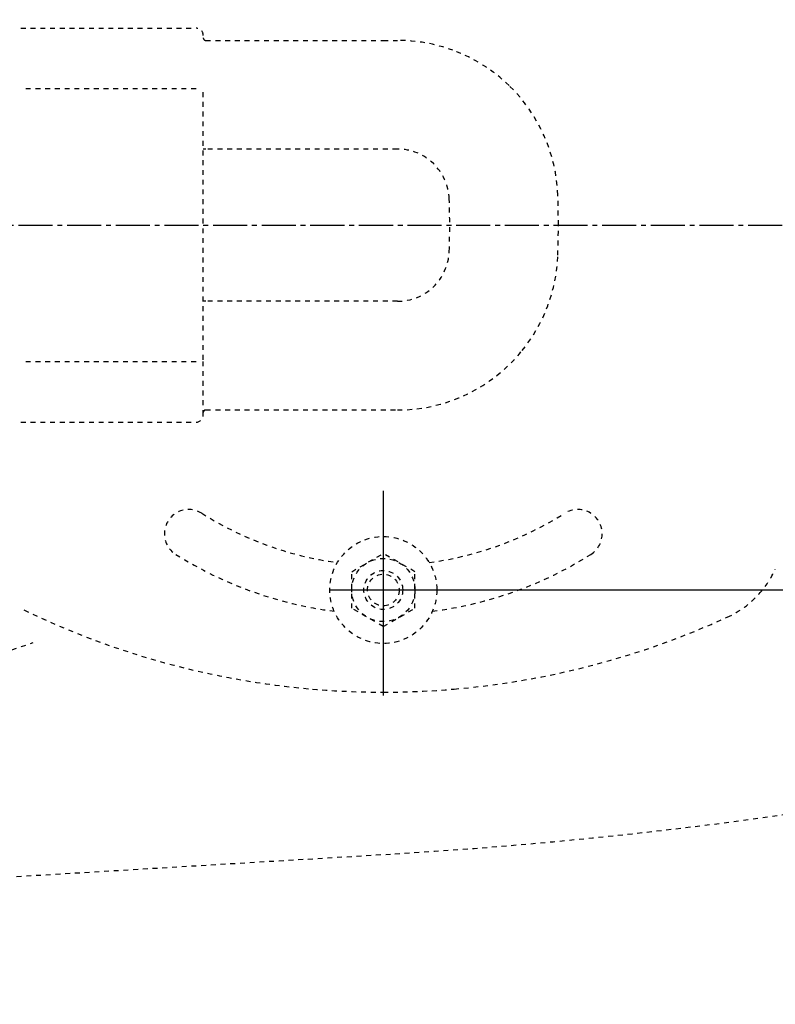
# Model space of a CAD drawing. Extents: x 0 to 2000, y 115 to 2915.
# Drawn here: x 753 to 908, y 2315 to 2517 of the extents above; entities that cross this region are included whole.
import ezdxf
from ezdxf.enums import TextEntityAlignment as Align

# ---------------------------------------------------------------- set-up
doc = ezdxf.new("R2010")
doc.units = 0
doc.header["$MEASUREMENT"] = 0
doc.linetypes.add('EXLTYPE2', pattern=[2, 1, -1])
doc.linetypes.add('EXLTYPE3', pattern=[10, 7, -1, 1, -1])
doc.layers.get('0').update_dxf_attribs({"linetype": 'CONTINUOUS'})
for name, color, linetype in [('便器', 7, 'CONTINUOUS'), ('便座', 7, 'CONTINUOUS'), ('寸法', 7, 'CONTINUOUS')]:
    doc.layers.add(name, color=color, linetype=linetype)
doc.styles.add('EXCADDIM1', font='monotxt', dxfattribs={"width": 0.95, "bigfont": 'extfont'})
doc.styles.add('EXCADDIM2', font='monotxt', dxfattribs={"width": 0.84, "bigfont": 'extfont'})
doc.styles.add('EXCADSTD', font='monotxt', dxfattribs={"bigfont": 'extfont'})
doc.styles.get("Standard").update_dxf_attribs({"font": 'monotxt', "bigfont": 'extfont'})
doc.dimstyles.get("Standard").update_dxf_attribs({"dimtxt": 0.18, "dimasz": 0.18, "dimexe": 0.18, "dimexo": 0.0625, "dimgap": 0.09, "dimtad": 0, "dimtih": 1, "dimtoh": 1, "dimdec": 4, "dimzin": 0, "dimtxsty": 'STANDARD', "dimcen": 0.09, "dimazin": 3, "dimtfac": 1, "dimtdec": 4, "dimtmove": 0, "dimatfit": 3, "dimtolj": 1, "dimtzin": 0})

# ---------------------------------------------------------------- blocks, each defined once
blk = doc.blocks.new('*D14')
at = {"layer": '便器', "color": 3, "linetype": 'CONTINUOUS'}
for p, q in [((816.518095, 2549.999888), (1206, 2549.999888)), ((1196, 2549.999888), (1191, 2519.999888)), ((1196, 2549.999888), (1196, 2399.999888)), ((1201, 2519.999888), (1196, 2549.999888)), ((1191, 2429.999888), (1196, 2399.999888)), ((1196, 2399.999888), (1201, 2429.999888)), ((816.518095, 2399.999888), (1206, 2399.999888))]:
    blk.add_line(p, q, dxfattribs=at)
at = {"layer": '便器', "color": 2, "linetype": 'CONTINUOUS', "style": 'EXCADSTD', "width": 0.945}
blk.add_text('150', height=40, rotation=90, dxfattribs=at).set_placement((1192.5, 2474.999888), align=Align.CENTER)
blk = doc.blocks.new('_EX_NORM')
at = {"color": 0, "linetype": 'CONTINUOUS'}
for q in [(-1, 0.166667), (-1, 0), (-1, -0.166667)]:
    blk.add_line((0, 0), q, dxfattribs=at)
blk = doc.blocks.new('*D18')
at = {"layer": '便座', "color": 3, "linetype": 'CONTINUOUS'}
for p, q in [((1132.51458, 2468.000004), (1132.51458, 2016.999996)), ((662.51458, 2379.500004), (662.51458, 2148)), ((692.51458, 2153), (662.51458, 2148)), ((1132.51458, 2148), (1102.51458, 2153)), ((662.51458, 2148), (1132.51458, 2148)), ((662.51458, 2148), (692.51458, 2143)), ((1102.51458, 2143), (1132.51458, 2148))]:
    blk.add_line(p, q, dxfattribs=at)
at = {"layer": '便座', "color": 2, "linetype": 'CONTINUOUS', "style": 'EXCADSTD', "width": 0.84}
blk.add_text('470', height=40, dxfattribs=at).set_placement((897.51458, 2153), align=Align.CENTER)
blk = doc.blocks.new('*D21')
at = {"layer": '寸法', "color": 3, "linetype": 'CONTINUOUS'}
for p, q in [((442.514602, 2482.000004), (442.514602, 2748)), ((1132.51458, 2482.000004), (1132.51458, 2748)), ((472.514602, 2743), (442.514602, 2738)), ((1132.51458, 2738), (1102.51458, 2743)), ((442.514602, 2738), (1132.51458, 2738)), ((442.514602, 2738), (472.514602, 2733)), ((1102.51458, 2733), (1132.51458, 2738))]:
    blk.add_line(p, q, dxfattribs=at)
at = {"layer": '寸法', "color": 2, "linetype": 'CONTINUOUS', "style": 'EXCADSTD', "width": 0.84}
blk.add_text('690', height=40, dxfattribs=at).set_placement((787.514591, 2743), align=Align.CENTER)
blk = doc.blocks.new('*D31')
at = {"layer": '寸法', "color": 3, "linetype": 'CONTINUOUS'}
for p, q in [((854.51458, 2652.500004), (1281, 2652.500004)), ((1273, 2652.500004), (1268, 2622.500004)), ((1273, 2652.500004), (1273, 2297.500004)), ((1278, 2622.500004), (1273, 2652.500004)), ((1268, 2327.500004), (1273, 2297.500004)), ((1273, 2297.500004), (1278, 2327.500004)), ((854.51458, 2297.500004), (1282, 2297.500004))]:
    blk.add_line(p, q, dxfattribs=at)
at = {"layer": '寸法', "color": 2, "linetype": 'CONTINUOUS', "style": 'EXCADSTD', "width": 0.84}
blk.add_text('355', height=40, rotation=90, dxfattribs=at).set_placement((1268, 2475.000004), align=Align.CENTER)

msp = doc.modelspace()

# ---------------------------------------------------------------- linework, layer by layer
at = {"layer": '便器', "color": 6, "linetype": 'EXLTYPE2'}
for p, q in [((753.018227, 2515.499925), (789.018227, 2515.499925)), ((791.018243, 2512.992159), (813.018227, 2512.992159)), ((813.018227, 2512.992159), (827.518095, 2512.992159)), ((827.518095, 2512.992159), (830.428925, 2512.992159)), ((789.018227, 2503.066791), (753.018227, 2503.066791)), ((790.518227, 2447.345826), (790.518227, 2502.654021)), ((791.018243, 2490.651186), (790.518227, 2490.651186)), ((830.428925, 2490.651186), (791.018243, 2490.651186)), ((791.018243, 2459.348664), (790.518227, 2459.348664)), ((830.428925, 2459.348664), (791.018243, 2459.348664)), ((789.018227, 2446.933059), (753.018227, 2446.933059)), ((790.518227, 2435.999925), (790.518227, 2447.345826)), ((791.018243, 2437.007691), (809.018243, 2437.007691)), ((809.018243, 2437.007691), (830.428925, 2437.007691)), ((753.018227, 2434.499925), (789.018227, 2434.499925)), ((821.024199, 2403.756174), (827.51808, 2407.505411)), ((834.011992, 2403.756144), (827.51808, 2407.505411)), ((821.024199, 2396.243601), (821.024199, 2403.756174)), ((834.011992, 2396.24357), (834.011992, 2403.756144)), ((827.518126, 2392.494333), (821.024199, 2396.243601)), ((827.518126, 2392.494333), (834.011992, 2396.24357))]:
    msp.add_line(p, q, dxfattribs=at)
at = {"layer": '便器', "color": 6, "linetype": 'EXLTYPE3'}
msp.add_line((392.518095, 2475.000004), (1142.756078, 2475.000004), dxfattribs=at)
at = {"layer": '便器', "color": 6, "linetype": 'CONTINUOUS'}
msp.add_line((827.518095, 2420.391661), (827.518095, 2378.291661), dxfattribs=at)
at = {"layer": '便器', "color": 2, "linetype": 'EXLTYPE2'}
msp.add_line((680.271644, 2336.792091), (829.899992, 2345.764881), dxfattribs=at)
at = {"layer": '便器', "color": 6, "linetype": 'EXLTYPE2'}
for radius in [11, 6.5, 4, 3.25]:
    msp.add_circle((827.518095, 2399.999888), radius, dxfattribs=at)
for centre, radius, start, end in [((789.018227, 2513.999925), 1.5, 0.000005, 90.000001), ((791.018312, 2513.492175), 0.500022, 180.004322, 269.995679), ((830.428925, 2479.999941), 32.992218, 69.75525, 89.999997), ((830.428925, 2479.999941), 32.992218, 45.894128, 69.75525), ((830.428925, 2479.999941), 32.992218, 2.046712, 45.894128), ((830.428925, 2479.999941), 10.651251, 2.046712, 90.000028), ((690.518219, 2474.999925), 150.651249, 357.953288, 2.046716), ((690.518219, 2474.999925), 172.992222, 359.999982, 2.046716), ((690.518219, 2474.999925), 172.992222, 357.953284, 359.999982), ((830.428925, 2469.999909), 10.651251, 269.999972, 357.953288), ((830.428925, 2469.999909), 32.992218, 320.959547, 357.953288), ((830.428925, 2469.999909), 32.992218, 297.740059, 320.959547), ((830.428925, 2469.999909), 32.992218, 270, 297.740059), ((789.018227, 2435.999925), 1.5, 269.999999, 359.999995), ((791.018312, 2436.507675), 0.500022, 90.004321, 179.995678), ((787.518227, 2411.557038), 5.000001, 57.769031, 237.769047), ((827.518235, 2474.999925), 70.000002, 237.769047, 262.24619), ((827.518235, 2474.999925), 70.000002, 277.753596, 302.230949), ((867.518231, 2411.557038), 5.000001, 302.230949, 122.230949), ((827.518235, 2474.999925), 80.000001, 237.769047, 262.747634), ((827.518235, 2474.999925), 80.000001, 277.252152, 302.230949), ((889.92146, 2412.596709), 20.000001, 317.939539, 335.416341), ((889.92146, 2412.596709), 20.000001, 294.583656, 317.939539), ((827.518235, 2548.999938), 170.000004, 244.244995, 265.092591), ((827.518235, 2548.999938), 170.000004, 274.907408, 294.583654), ((697.518336, 2549.000002), 170.000004, 276.266015, 289.951106), ((827.518235, 2548.999938), 170.000004, 265.092591, 269.999953), ((827.518235, 2548.999938), 170.000004, 269.999953, 274.907408)]:
    msp.add_arc(centre, radius, start, end, dxfattribs=at)
at = {"layer": '便器', "color": 2, "linetype": 'EXLTYPE2'}
msp.add_arc((770.040345, 3343.971685), 1000, 273.431757, 280.910017, dxfattribs=at)

# ---------------------------------------------------------------- dimensions: what is measured, and where the dimension line sits
at = {"layer": '便器', "color": 3, "linetype": 'CONTINUOUS'}
dim = msp.add_linear_dim(base=(1196, 2399.999888), p1=(827.518095, 2549.999888), p2=(827.518095, 2399.999888), angle=90, text='150', dimstyle='STANDARD', override={"dimtxt": 40, "dimasz": 30, "dimexe": 0, "dimexo": 0, "dimgap": 3.5, "dimtad": 1, "dimjust": 0, "dimtih": 0, "dimtoh": 0, "dimdec": 2, "dimzin": 8, "dimtxsty": 'EXCADDIM1', "dimblk1": '_EX_NORM', "dimblk2": '_EX_NORM', "dimsah": 1, "dimse1": 0, "dimse2": 0, "dimclrd": 3, "dimclre": 3, "dimclrt": 2, "dimtmove": 2}, dxfattribs=at)
dim.commit()
dim.dimension.update_dxf_attribs({"geometry": '*D14', "text_midpoint": (1172.5, 2474.999888), "dimtype": 160})
at = {"layer": '便座', "color": 3, "linetype": 'CONTINUOUS'}
dim = msp.add_linear_dim(base=(1132.51458, 2148), p1=(662.51458, 2386.500004), p2=(1132.51458, 2475.000004), dimstyle='STANDARD', override={"dimtxt": 40, "dimasz": 30, "dimexe": 0, "dimexo": 7, "dimgap": 5, "dimtad": 1, "dimjust": 0, "dimtih": 0, "dimtoh": 0, "dimdec": 1, "dimzin": 8, "dimtxsty": 'EXCADDIM2', "dimblk1": '_EX_NORM', "dimblk2": '_EX_NORM', "dimsah": 1, "dimse1": 0, "dimse2": 0, "dimclrd": 3, "dimclre": 3, "dimclrt": 2, "dimtmove": 2}, dxfattribs=at)
dim.commit()
dim.dimension.update_dxf_attribs({"geometry": '*D18', "text_midpoint": (897.51458, 2173), "dimtype": 160})
at = {"layer": '寸法', "color": 3, "linetype": 'CONTINUOUS'}
dim = msp.add_linear_dim(base=(1132.51458, 2738), p1=(442.514602, 2475.000004), p2=(1132.51458, 2475.000004), dimstyle='STANDARD', override={"dimtxt": 40, "dimasz": 30, "dimexe": 10, "dimexo": 7, "dimgap": 5, "dimtad": 1, "dimjust": 0, "dimtih": 0, "dimtoh": 0, "dimdec": 1, "dimzin": 8, "dimtxsty": 'EXCADDIM2', "dimblk1": '_EX_NORM', "dimblk2": '_EX_NORM', "dimsah": 1, "dimse1": 0, "dimse2": 0, "dimclrd": 3, "dimclre": 3, "dimclrt": 2, "dimtmove": 2}, dxfattribs=at)
dim.commit()
dim.dimension.update_dxf_attribs({"geometry": '*D21', "text_midpoint": (787.514591, 2763), "dimtype": 160})
dim = msp.add_linear_dim(base=(1273, 2297.500004), p1=(864.51458, 2652.500004), p2=(864.51458, 2297.500004), angle=90, dimstyle='STANDARD', override={"dimtxt": 40, "dimasz": 30, "dimexe": 0, "dimexo": 0, "dimgap": 5, "dimtad": 1, "dimjust": 0, "dimtih": 0, "dimtoh": 0, "dimdec": 1, "dimzin": 8, "dimtxsty": 'EXCADDIM2', "dimblk1": '_EX_NORM', "dimblk2": '_EX_NORM', "dimsah": 1, "dimse1": 0, "dimse2": 0, "dimclrd": 3, "dimclre": 3, "dimclrt": 2, "dimtmove": 2}, dxfattribs=at)
dim.commit()
dim.dimension.update_dxf_attribs({"geometry": '*D31', "text_midpoint": (1248, 2475.000004), "dimtype": 160})

doc.saveas('drawing.dxf')
